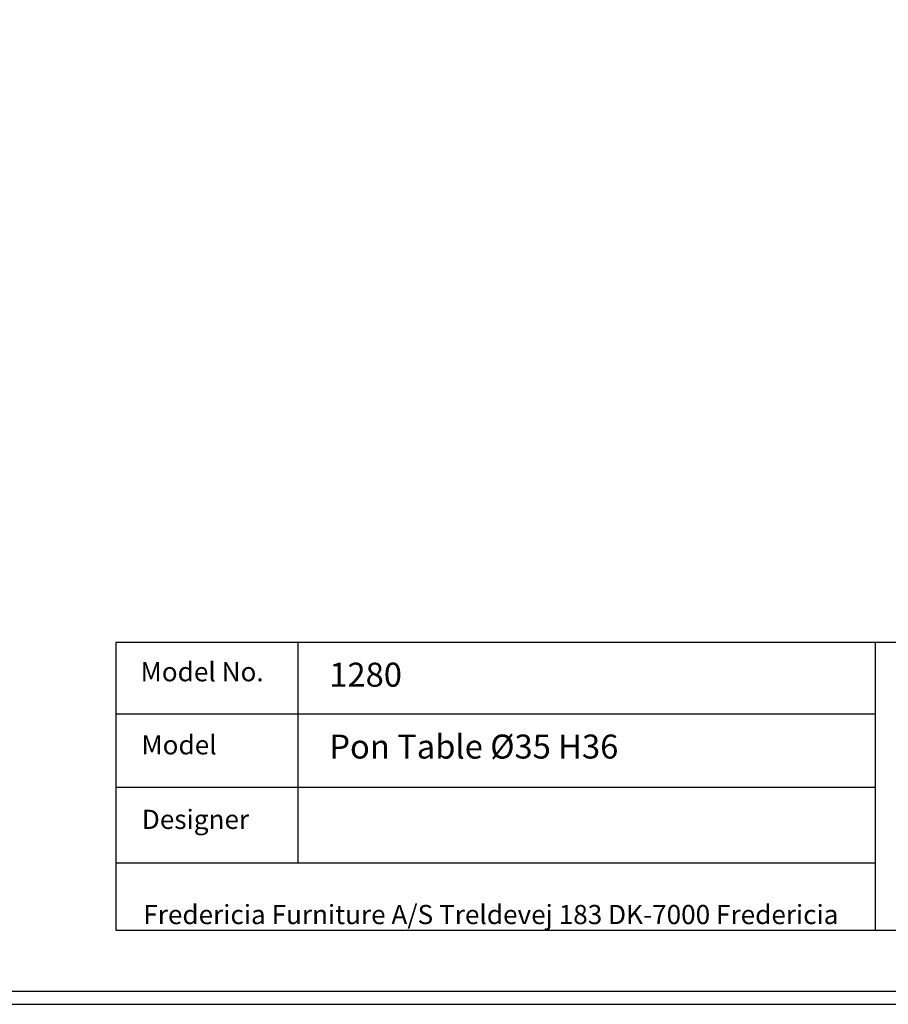
# Model space of a CAD drawing. Units: millimetres. Extents: x 0 to 1326, y 0 to 1875.
# Drawn here: x 663 to 1097, y 0 to 492 of the extents above; entities that cross this region are included whole.
import ezdxf

# ---------------------------------------------------------------- set-up
doc = ezdxf.new("R2010")
doc.units = ezdxf.units.MM
doc.header["$MEASUREMENT"] = 0
doc.layers.add('Layout Large', color=7, linetype='Continuous', true_color=0x000000)
doc.styles.add('Circular Std Bold Regular-Bold', font='txt')
doc.styles.add('Circular Std Book Regular', font='txt')

# ---------------------------------------------------------------- blocks, each defined once
blk = doc.blocks.new('Fredericia Layout Large')
at = {"layer": 'Layout Large', "lineweight": 30}
for p, q in [((1076.93, 274.11), (1076.93, 56.22)), ((1652.15, 274.11), (1076.93, 274.11)), ((1652.15, 274.11), (1652.15, 56.22)), ((1957.19, 274.11), (1652.15, 274.11)), ((1076.93, 56.22), (1652.15, 56.22)), ((1652.15, 56.22), (1957.19, 56.22))]:
    blk.add_line(p, q, dxfattribs=at)
at = {"layer": 'Layout Large'}
for points in [[(0, 0), (2008.44, 0), (2008.44, 2840.51), (0, 2840.51)], [(10, 10), (1998.44, 10), (1998.44, 2830.51), (10, 2830.51)]]:
    blk.add_lwpolyline(points, close=True, dxfattribs=at)
at = {"layer": 'Layout Large', "lineweight": 30}
for points in [[(1214.93, 274.11), (1214.93, 107.23)], [(1076.93, 220.03), (1652.15, 220.03)], [(1076.93, 164.41), (1652.15, 164.41)], [(1076.93, 107.23), (1652.15, 107.23)]]:
    blk.add_lwpolyline(points, dxfattribs=at)
at = {"layer": 'Layout Large'}
for s, insert, char_height, width, attachment_point, style in [('Model No.', (1095.77, 240.12), 14.526, 226.3528, 7, 'Circular Std Bold Regular-Bold'), ('Model', (1096.41, 184.76), 14.526, 148.135, 7, 'Circular Std Bold Regular-Bold'), ('Designer', (1096.72, 128.3), 14.526, 197.4601, 7, 'Circular Std Bold Regular-Bold'), ('Fredericia Furniture A/S Treldevej 183 DK-7000 Fredericia', (1361.13, 75.27), 14.5262, 1090.7394, 2, 'Circular Std Book Regular')]:
    blk.add_mtext(s, dxfattribs=dict(at, insert=insert, char_height=char_height, width=width, attachment_point=attachment_point, style=style))

msp = doc.modelspace()

# ---------------------------------------------------------------- block references
at = {"layer": 'Layout Large', "xscale": 0.6600789498002556, "yscale": 0.6600789498002556, "zscale": 0.6600789498002556}
msp.add_blockref('Fredericia Layout Large', (0, 0), dxfattribs=at)

# ---------------------------------------------------------------- texts
at = {"layer": 'Layout Large', "char_height": 12, "attachment_point": 1, "style": 'Circular Std Book Regular'}
for s, insert, width in [('1280', (817.66, 170.82), 91.6484), ('Pon Table Ø35 H36', (817.66, 134.87), 318.7253)]:
    msp.add_mtext(s, dxfattribs=dict(at, insert=insert, width=width))

doc.saveas('drawing.dxf')
